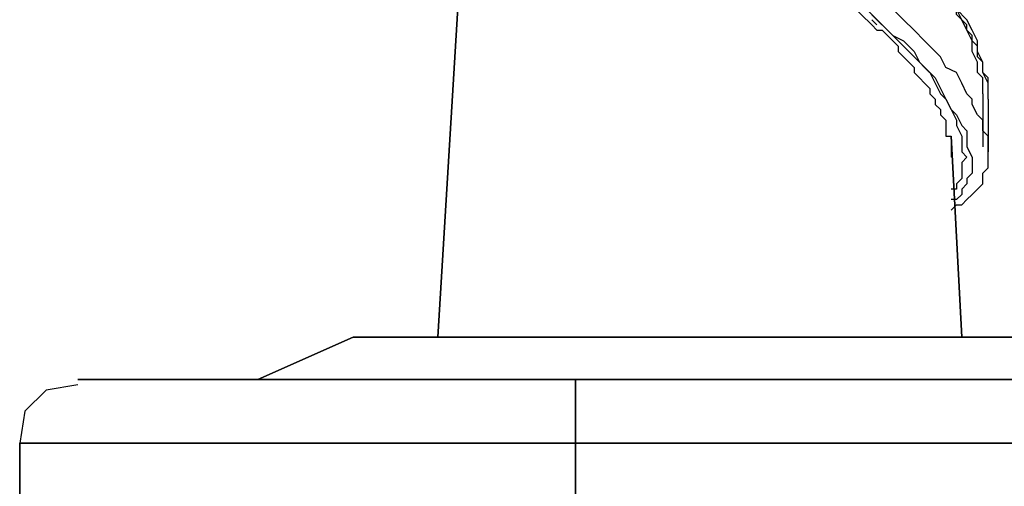
# Model space of a CAD drawing. Units: inches. Extents: x 1.06 to 2.94, y -4.17 to -1.32.
# Drawn here: x 1.07 to 1.38, y -1.73 to -1.58 of the extents above; entities that cross this region are included whole.
import ezdxf

# ---------------------------------------------------------------- set-up
doc = ezdxf.new("R2010")
doc.units = ezdxf.units.IN
doc.header["$MEASUREMENT"] = 0
doc.layers.add('Layer 1', color=7, linetype='Continuous', lineweight=0)

msp = doc.modelspace()

# ---------------------------------------------------------------- linework, layer by layer
at = {"layer": 'Layer 1', "color": 18, "lineweight": 25, "true_color": 0x070606}
msp.add_line((1.36489, -1.62469), (1.36489, -1.62636), dxfattribs=at)
for points in [[(1.33989, -1.58469), (1.33655, -1.58136), (1.33322, -1.57803), (1.32989, -1.57469), (1.32655, -1.57303), (1.32322, -1.56969), (1.31822, -1.56636), (1.31489, -1.56303), (1.30989, -1.56136), (1.30655, -1.55803), (1.30322, -1.55636), (1.29822, -1.55303), (1.29489, -1.55136), (1.28989, -1.54969), (1.28655, -1.54803), (1.28155, -1.54469), (1.27822, -1.54303), (1.27489, -1.54136), (1.27155, -1.53969), (1.26655, -1.53969)], [(1.37489, -1.60636), (1.37489, -1.60469), (1.37489, -1.60136), (1.37322, -1.59969), (1.37322, -1.59636), (1.37155, -1.59303), (1.37155, -1.58969), (1.36989, -1.58636), (1.36822, -1.58303), (1.36655, -1.57969), (1.36322, -1.57636), (1.36155, -1.57303), (1.35822, -1.56969), (1.35489, -1.56636), (1.35322, -1.56303), (1.34989, -1.55969)], [(1.37655, -1.60803), (1.37655, -1.60636), (1.37655, -1.60303), (1.37489, -1.59969), (1.37489, -1.59636), (1.37322, -1.59303), (1.37322, -1.58969), (1.37155, -1.58636), (1.36989, -1.58303), (1.36655, -1.57969), (1.36489, -1.57636), (1.36322, -1.57303), (1.35989, -1.56803), (1.35655, -1.56469), (1.35489, -1.56136), (1.35155, -1.55969)], [(1.36822, -1.58303), (1.36655, -1.58136), (1.36655, -1.57969), (1.36489, -1.57636), (1.36322, -1.57469), (1.36155, -1.57303), (1.36155, -1.57136), (1.35989, -1.56969), (1.35822, -1.56803), (1.35655, -1.56636), (1.35489, -1.56469), (1.35322, -1.56303), (1.35155, -1.56136)], [(1.37655, -1.62469), (1.37655, -1.62303), (1.37655, -1.61969), (1.37489, -1.61803), (1.37489, -1.61636), (1.37489, -1.61469), (1.37322, -1.61303), (1.37155, -1.60969), (1.37155, -1.60803), (1.36989, -1.60636), (1.36822, -1.60303), (1.36655, -1.59969), (1.36322, -1.59803), (1.36155, -1.59469), (1.35822, -1.59136), (1.35655, -1.58969), (1.35322, -1.58636), (1.34989, -1.58303), (1.34655, -1.57969), (1.34322, -1.57636), (1.34155, -1.57636)], [(1.33822, -1.57969), (1.34155, -1.58303), (1.34489, -1.58636), (1.34822, -1.58969), (1.35155, -1.59303), (1.35489, -1.59636), (1.35655, -1.59803), (1.35989, -1.60136), (1.36155, -1.60469), (1.36322, -1.60803), (1.36489, -1.61136), (1.36655, -1.61303), (1.36822, -1.61636), (1.36989, -1.61803), (1.36989, -1.62136), (1.36989, -1.62303), (1.37155, -1.62636), (1.37155, -1.62803), (1.37155, -1.62969), (1.37155, -1.63136), (1.36989, -1.63303), (1.36989, -1.63469), (1.36822, -1.63636)], [(1.33989, -1.58136), (1.34322, -1.58469), (1.34655, -1.58803), (1.34989, -1.58969), (1.35322, -1.59303), (1.35489, -1.59636), (1.35822, -1.59969), (1.35989, -1.60303), (1.36155, -1.60636), (1.36322, -1.60803), (1.36489, -1.61136), (1.36655, -1.61469), (1.36655, -1.61636), (1.36822, -1.61969), (1.36822, -1.62136), (1.36822, -1.62469), (1.36989, -1.62636), (1.36822, -1.62803), (1.36822, -1.62969), (1.36822, -1.63136), (1.36822, -1.63303), (1.36655, -1.63469), (1.36655, -1.63636), (1.36489, -1.63636)], [(1.37655, -1.60803), (1.37655, -1.60636), (1.37655, -1.60469), (1.37655, -1.60303), (1.37655, -1.60136), (1.37489, -1.59969), (1.37489, -1.59803), (1.37489, -1.59636), (1.37322, -1.59469), (1.37322, -1.59303), (1.37322, -1.59136), (1.37155, -1.58969), (1.37155, -1.58803), (1.36989, -1.58636), (1.36989, -1.58469), (1.36822, -1.58303)], [(1.33989, -1.58469), (1.34155, -1.58636), (1.34322, -1.58636), (1.34489, -1.58803), (1.34655, -1.58969), (1.34822, -1.59136), (1.34822, -1.59303), (1.34989, -1.59469), (1.35155, -1.59636), (1.35322, -1.59803), (1.35322, -1.59969), (1.35489, -1.60136), (1.35655, -1.60303), (1.35822, -1.60469), (1.35822, -1.60636), (1.35989, -1.60803), (1.35989, -1.60969), (1.36155, -1.61136), (1.36155, -1.61303), (1.36322, -1.61469), (1.36322, -1.61636), (1.36322, -1.61803), (1.36322, -1.61969)], [(1.36322, -1.61969), (1.36489, -1.61969), (1.36489, -1.62136), (1.36489, -1.62303), (1.36489, -1.62469)], [(1.36489, -1.64303), (1.36655, -1.64136), (1.36822, -1.64136), (1.36989, -1.63969), (1.37155, -1.63803), (1.37322, -1.63636), (1.37489, -1.63469), (1.37489, -1.63303), (1.37489, -1.63136), (1.37655, -1.62969), (1.37655, -1.62803), (1.37655, -1.62469)], [(1.36822, -1.63636), (1.36822, -1.63803), (1.36655, -1.63969), (1.36489, -1.63969)], [(1.08989, -1.69803), (1.07989, -1.69969), (1.07322, -1.70636), (1.07155, -1.71636)], [(1.08989, -1.69803), (1.07989, -1.69969), (1.07322, -1.70636), (1.07155, -1.71636)], [(1.08989, -1.69803), (1.07989, -1.69969), (1.07322, -1.70636), (1.07155, -1.71636)], [(1.24655, -1.69636), (1.24655, -1.90969), (1.24655, -1.69636), (1.24655, -1.90969)], [(1.07155, -1.71636), (1.07155, -1.96636), (1.07155, -1.71636), (1.07155, -1.96636)]]:
    msp.add_lwpolyline(points, dxfattribs=at)
for points in [[(1.21155, -1.54636), (1.21155, -1.54636), (1.20322, -1.68303), (1.20322, -1.68303), (1.20322, -1.68303), (1.21155, -1.54636), (1.21155, -1.54636)], [(1.36489, -1.61969), (1.36489, -1.61969), (1.36822, -1.68303), (1.36822, -1.68303), (1.36822, -1.68303), (1.36489, -1.61969), (1.36489, -1.61969)], [(1.14655, -1.69636), (1.14655, -1.69636), (1.17655, -1.68303), (1.17655, -1.68303), (1.17655, -1.68303), (1.14655, -1.69636), (1.14655, -1.69636)], [(1.39489, -1.68303), (1.39489, -1.68303), (1.17655, -1.68303), (1.17655, -1.68303), (1.17655, -1.68303), (1.39489, -1.68303), (1.39489, -1.68303)], [(2.75322, -1.69636), (2.75322, -1.69636), (1.08989, -1.69636), (1.08989, -1.69636), (1.08989, -1.69636), (2.75322, -1.69636), (2.75322, -1.69636)], [(2.75322, -1.71636), (2.75322, -1.71636), (1.07155, -1.71636), (1.07155, -1.71636), (1.07155, -1.71636), (2.75322, -1.71636), (2.75322, -1.71636)]]:
    msp.add_open_spline(points, degree=3, knots=[0, 0, 0, 0, 1, 1, 1, 2, 2, 2, 2], dxfattribs=at)
for points in [[(1.34155, -1.58469), (1.34155, -1.58469), (1.33989, -1.58303), (1.33989, -1.58303)], [(1.37489, -1.60636), (1.37489, -1.60636), (1.37489, -1.62303), (1.37489, -1.62303)], [(1.37655, -1.60803), (1.37655, -1.60803), (1.37655, -1.62469), (1.37655, -1.62469)], [(2.92989, -1.69636), (2.92989, -1.69636), (1.08989, -1.69636), (1.08989, -1.69636)], [(2.93322, -1.71636), (2.93322, -1.71636), (1.07155, -1.71636), (1.07155, -1.71636)]]:
    msp.add_open_spline(points, degree=3, dxfattribs=at)

doc.saveas('drawing.dxf')
